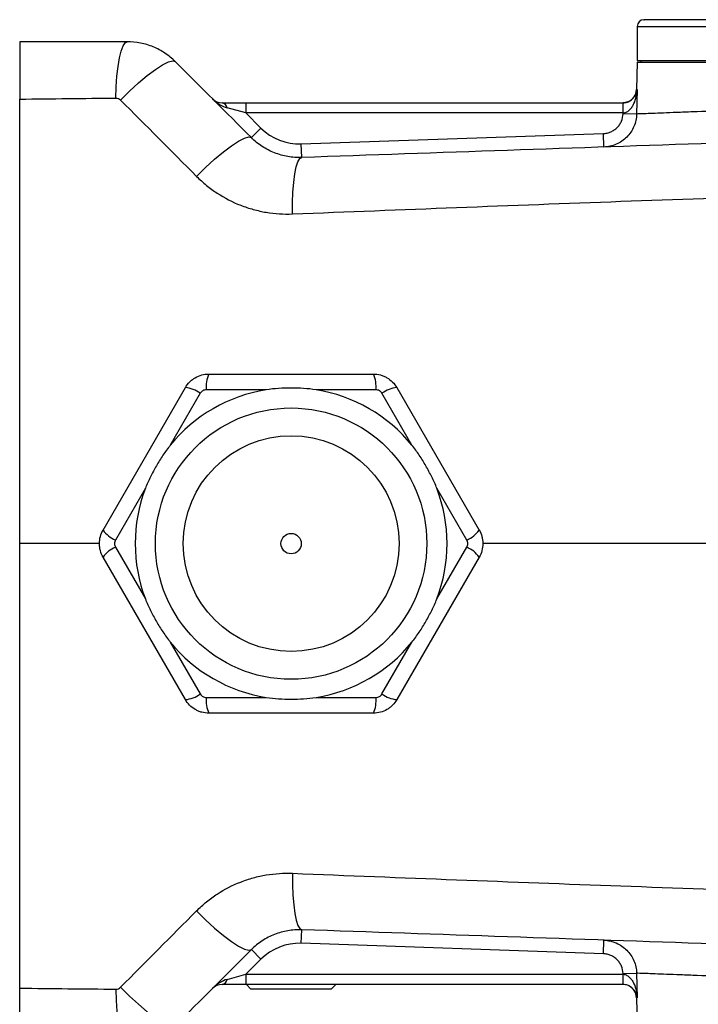
# Model space of a CAD drawing. Units: inches. Extents: x -12.7 to 41.7, y -9.4 to 20.
# Drawn here: x 21.4 to 25.4, y 13.9 to 19.7 of the extents above; entities that cross this region are included whole.
import ezdxf

# ---------------------------------------------------------------- set-up
doc = ezdxf.new("R2010")
doc.units = ezdxf.units.IN
doc.header["$MEASUREMENT"] = 0

msp = doc.modelspace()

# ---------------------------------------------------------------- linework, layer by layer
at = {"color": 7, "linetype": 'Continuous', "lineweight": 25}
for p, q in [((25.0113, 19.6183), (25.0113, 19.4214)), ((25.0113, 19.6183), (26.3237, 19.6183)), ((25.0113, 19.4116), (25.0073, 19.2522)), ((25.0113, 19.4214), (26.3237, 19.4214)), ((25.0113, 19.4116), (29.2632, 19.4116)), ((25.0343, 19.4116), (25.0343, 19.4214)), ((25.0073, 19.2522), (25.0114, 19.2522)), ((25.0114, 19.2522), (25.0079, 19.1101)), ((22.6029, 19.1754), (22.7407, 19.1754)), ((22.7407, 19.1754), (22.7407, 19.1163)), ((22.7407, 19.1754), (24.9286, 19.1754)), ((24.9286, 19.1754), (24.9286, 19.1163)), ((24.9294, 19.1163), (24.929, 19.1754)), ((22.7407, 19.1163), (22.6325, 19.1459)), ((22.7407, 19.1163), (22.8285, 19.0285)), ((24.9286, 19.1163), (22.7407, 19.1163)), ((24.9293, 19.112), (24.9294, 19.1163)), ((25.0079, 19.1101), (24.9293, 19.112)), ((22.7728, 18.9729), (22.8285, 19.0285)), ((23.0621, 18.9365), (24.8151, 18.9969)), ((24.8178, 18.9182), (24.8151, 18.9969)), ((23.0648, 18.8578), (23.0621, 18.9365)), ((22.526, 17.6006), (23.4807, 17.6006)), ((21.9123, 16.6951), (22.3897, 17.5218)), ((22.8586, 17.5093), (22.5113, 17.5093)), ((23.4955, 17.5093), (23.1482, 17.5093)), ((23.6171, 17.5218), (24.0944, 16.6951)), ((22.4761, 17.489), (22.3025, 17.1882)), ((23.7043, 17.1882), (23.5306, 17.489)), ((22.1577, 16.9374), (21.984, 16.6366)), ((24.0227, 16.6366), (23.8491, 16.9374)), ((21.8934, 16.6163), (21.4286, 16.6163)), ((21.984, 16.596), (22.1577, 16.2953)), ((23.8491, 16.2953), (24.0227, 16.596)), ((22.3897, 15.7108), (21.9123, 16.5376)), ((24.0944, 16.5376), (23.6171, 15.7108)), ((22.3025, 16.0445), (22.4761, 15.7437)), ((23.5306, 15.7437), (23.7043, 16.0445)), ((22.5113, 15.7234), (22.8586, 15.7234)), ((23.1482, 15.7234), (23.4955, 15.7234)), ((23.4807, 15.6321), (22.526, 15.6321)), ((23.0621, 14.2962), (23.0648, 14.3749)), ((24.8151, 14.2357), (23.0621, 14.2962)), ((24.8151, 14.2357), (24.8178, 14.3144)), ((22.8285, 14.2041), (22.7728, 14.2598)), ((22.8285, 14.2041), (22.7407, 14.1163)), ((24.9293, 14.1206), (25.0079, 14.1226)), ((24.9294, 14.1163), (24.9293, 14.1206)), ((25.0079, 14.1226), (25.0114, 13.9805)), ((22.6325, 14.0868), (22.7407, 14.1163)), ((22.7407, 14.1163), (22.7407, 14.0573)), ((22.7407, 14.1163), (24.9286, 14.1163)), ((24.9286, 14.1163), (24.9286, 14.0573)), ((24.929, 14.0573), (24.9294, 14.1163)), ((22.7407, 14.0573), (22.6029, 14.0573)), ((23.5152, 14.0573), (22.7407, 14.0573)), ((22.7444, 14.0573), (22.7703, 14.0297)), ((23.0034, 14.0297), (22.7703, 14.0297)), ((23.2365, 14.0297), (23.0034, 14.0297)), ((23.2365, 14.0297), (23.2624, 14.0573)), ((24.9286, 14.0573), (23.5152, 14.0573)), ((25.0073, 13.9805), (25.0113, 13.8211)), ((25.0114, 13.9805), (25.0073, 13.9805))]:
    msp.add_line(p, q, dxfattribs=at)
at = {"color": 7, "linetype": 'Continuous', "lineweight": 25, "flags": 128}
for points in [[(21.986, 19.2027), (21.9881, 19.2678), (21.9925, 19.3297), (21.9989, 19.3862), (22.0073, 19.4354), (22.0172, 19.4756), (22.0284, 19.5053), (22.0404, 19.5236), (22.0529, 19.5297)], [(22.0139, 19.1913), (22.0657, 19.2426), (22.1181, 19.2906), (22.1689, 19.3332), (22.2161, 19.3687), (22.2574, 19.3954), (22.2913, 19.4124), (22.3163, 19.4188), (22.3313, 19.4144)], [(22.4548, 18.7482), (22.5067, 18.7997), (22.5592, 18.8479), (22.6102, 18.8908), (22.6575, 18.9264), (22.6989, 18.9534), (22.7329, 18.9706), (22.7579, 18.9771), (22.7728, 18.9729)], [(23.0122, 18.5301), (23.0121, 18.5951), (23.0141, 18.6568), (23.0184, 18.7133), (23.0246, 18.7625), (23.0327, 18.8028), (23.0423, 18.8327), (23.0531, 18.8513), (23.0648, 18.8578)], [(23.0122, 14.7025), (23.0121, 14.6376), (23.0141, 14.5758), (23.0184, 14.5194), (23.0246, 14.4702), (23.0327, 14.4299), (23.0423, 14.4), (23.0531, 14.3814), (23.0648, 14.3749)], [(22.4548, 14.4845), (22.5067, 14.433), (22.5592, 14.3848), (22.6102, 14.3419), (22.6575, 14.3062), (22.6989, 14.2792), (22.7329, 14.2621), (22.7579, 14.2555), (22.7728, 14.2598)], [(21.986, 14.03), (21.9881, 13.9649), (21.9925, 13.903), (21.9989, 13.8465), (22.0073, 13.7973), (22.0172, 13.7571), (22.0284, 13.7274), (22.0404, 13.7091), (22.0529, 13.7029)], [(22.0139, 14.0414), (22.0657, 13.99), (22.1181, 13.9421), (22.1689, 13.8994), (22.2161, 13.864), (22.2574, 13.8373), (22.2913, 13.8203), (22.3163, 13.8139), (22.3313, 13.8183)]]:
    msp.add_lwpolyline(points, dxfattribs=at)
at = {"color": 7, "linetype": 'Continuous', "lineweight": 25}
for radius in [0.7874, 0.6263, 0.0591]:
    msp.add_circle((23.0034, 16.6163), radius, dxfattribs=at)
for centre, radius, start, end in [((25.0506, 19.6183), 0.0394, 90, 180), ((24.9286, 19.2541), 0.0787, 291.7147, 358.5677), ((22.6029, 19.2541), 0.0787, 225, 270), ((22.5965, 19.1394), 0.0365, 10.1431, 79.8569), ((24.9286, 19.2541), 0.0787, 270, 270.3537), ((24.9286, 19.2541), 0.1378, 270, 270.3537), ((23.0512, 19.2513), 0.315, 225, 271.9749), ((22.685, 17.528), 0.1747, 155.4657, 186.1686), ((23.3218, 17.528), 0.1747, 353.8314, 24.5343), ((23.0034, 16.6163), 0.9046, 99.2101, 140.7899), ((22.373, 17.3479), 0.1747, 53.8314, 84.5343), ((23.0034, 16.6163), 0.9046, 39.2101, 80.7899), ((23.6337, 17.3479), 0.1747, 95.4657, 126.1686), ((23.0034, 16.6163), 0.9046, 159.2101, 200.7899), ((23.0034, 16.6163), 0.9046, 339.2101, 20.7899), ((22.0546, 16.7964), 0.1747, 215.4657, 246.1686), ((23.9521, 16.7964), 0.1747, 293.8314, 324.5343), ((22.0546, 16.4362), 0.1747, 113.8314, 144.5343), ((23.9521, 16.4362), 0.1747, 35.4657, 66.1686), ((23.0034, 16.6163), 0.9046, 219.2101, 260.7899), ((23.0034, 16.6163), 0.9046, 279.2101, 320.7899), ((22.373, 15.8847), 0.1747, 275.4657, 306.1686), ((22.685, 15.7046), 0.1747, 173.8314, 204.5343), ((23.3218, 15.7046), 0.1747, 335.4657, 6.1686), ((23.6337, 15.8847), 0.1747, 233.8314, 264.5343), ((23.0512, 13.9814), 0.315, 88.0251, 135), ((22.5965, 14.0932), 0.0365, 280.1431, 349.8569), ((24.9286, 13.9785), 0.1378, 89.6463, 90), ((22.6029, 13.9785), 0.0787, 90, 135), ((24.9286, 13.9785), 0.0787, 89.6463, 90), ((24.9286, 13.9785), 0.0787, 1.4323, 64.8499)]:
    msp.add_arc(centre, radius, start, end, dxfattribs=at)
for centre, major_axis, start_param, end_param in [((22.6029, 19.2541), (0.0974, -0.0974), 4.712389, 5.497787), ((22.6029, 13.9785), (0.0974, 0.0974), 0.785398, 1.570796)]:
    msp.add_ellipse(centre, major_axis=major_axis, ratio=0.571429, start_param=start_param, end_param=end_param, dxfattribs=at)
for points, knots in [([(28.8924, 19.6577), (28.8491, 19.6577), (28.7614, 19.6577), (28.6022, 19.6577), (28.4213, 19.6577), (28.2184, 19.6577), (27.9971, 19.6577), (27.7621, 19.6577), (27.5181, 19.6577), (27.2699, 19.6577), (27.0237, 19.6577), (26.7842, 19.6577), (26.5553, 19.6577), (26.3371, 19.6577), (26.1286, 19.6577), (25.9294, 19.6577), (25.7409, 19.6577), (25.5675, 19.6577), (25.4137, 19.6577), (25.2839, 19.6577), (25.1811, 19.6577), (25.1062, 19.6577), (25.0639, 19.6577), (25.0468, 19.6577), (25.0512, 19.6577), (25.0515, 19.6577)], [0, 0, 0, 0, 0.0427183, 0.0864698, 0.1311871, 0.1773386, 0.2239107, 0.2708195, 0.3177249, 0.3642971, 0.410452, 0.4551659, 0.4989181, 0.5416391, 0.5843565, 0.6281088, 0.6728262, 0.7189777, 0.7655498, 0.8124586, 0.859364, 0.9059362, 0.9520911, 0.996805, 1, 1, 1, 1]), ([(22.0529, 19.5297), (21.9487, 19.5297), (21.8446, 19.5297), (21.6365, 19.5297), (21.5325, 19.5297), (21.4286, 19.5297)], [0, 0, 0, 0, 0.5, 0.5, 1, 1, 1, 1]), ([(21.4286, 19.5297), (21.4286, 19.5297), (21.4286, 19.5276), (21.4286, 19.5215), (21.4286, 19.519), (21.4286, 19.5128), (21.4286, 19.5093), (21.4286, 19.4971), (21.4286, 19.4871), (21.4286, 19.4694), (21.4286, 19.4631), (21.4286, 19.4495), (21.4286, 19.4422), (21.4286, 19.4194), (21.4286, 19.4028), (21.4286, 19.3668), (21.4286, 19.3472), (21.4286, 19.3067), (21.4286, 19.2857), (21.4286, 19.253), (21.4286, 19.2418), (21.4286, 19.2194), (21.4286, 19.2081), (21.4286, 19.1968)], [0, 0, 0, 0, 0.125, 0.125, 0.1875, 0.1875, 0.25, 0.25, 0.375, 0.375, 0.4375, 0.4375, 0.5, 0.5, 0.625, 0.625, 0.75, 0.75, 0.875, 0.875, 0.9375, 0.9375, 1, 1, 1, 1]), ([(22.3313, 19.4144), (22.3129, 19.4328), (22.2927, 19.4493), (22.25, 19.4778), (22.2274, 19.4899), (22.1916, 19.5047), (22.1793, 19.5091), (22.1546, 19.5166), (22.1421, 19.5197), (22.1044, 19.5272), (22.0789, 19.5297), (22.0529, 19.5297)], [0, 0, 0, 0, 0.25, 0.25, 0.5, 0.5, 0.625, 0.625, 0.75, 0.75, 1, 1, 1, 1]), ([(24.9294, 19.1163), (24.9334, 19.1165), (24.9372, 19.1171), (24.9447, 19.1192), (24.9483, 19.1208), (24.9584, 19.1263), (24.9642, 19.131), (24.9744, 19.1415), (24.9787, 19.1473), (24.9863, 19.1592), (24.9897, 19.1655), (24.9984, 19.1846), (25.0026, 19.1978), (25.0087, 19.2248), (25.0106, 19.2385), (25.0114, 19.2522)], [0, 0, 0, 0, 0.0625, 0.0625, 0.125, 0.125, 0.25, 0.25, 0.375, 0.375, 0.5, 0.5, 0.75, 0.75, 1, 1, 1, 1]), ([(24.9713, 19.1886), (24.9775, 19.1931), (24.9949, 19.206), (25.0059, 19.2282), (25.0105, 19.245), (25.0114, 19.2521), (25.0114, 19.2522)], [0, 0, 0, 0, 0.240491, 0.685401, 0.99654, 1, 1, 1, 1]), ([(21.4286, 16.6163), (21.4286, 16.6163), (21.4286, 16.6163), (21.4286, 16.6163), (21.4286, 16.7613), (21.4286, 17.022), (21.4286, 17.4183), (21.4286, 17.7667), (21.4286, 18.0808), (21.4286, 18.3576), (21.4286, 18.56), (21.4286, 18.7493), (21.4286, 18.9404), (21.4286, 19.1008), (21.4286, 19.1927), (21.4286, 19.1968)], [0.7028016, 0.7028016, 0.7028016, 0.7028016, 0.7028016, 0.7028016, 0.7028016, 0.7265112, 0.7443214, 0.7641781, 0.7799901, 0.7930138, 0.8079045, 0.8127971, 0.82444, 0.840295, 0.8410361, 0.8410361, 0.8410361, 0.8410361]), ([(21.986, 19.2027), (21.9912, 19.2027), (21.9963, 19.2018), (22.0058, 19.1979), (22.0102, 19.195), (22.0139, 19.1913)], [0, 0, 0, 0, 0.5, 0.5, 1, 1, 1, 1]), ([(24.929, 19.1754), (24.934, 19.1757), (24.9413, 19.1761), (24.9549, 19.1795), (24.9653, 19.1834), (24.9703, 19.1877), (24.9713, 19.1886)], [0, 0, 0, 0, 0.285366, 0.420476, 0.880297, 1, 1, 1, 1]), ([(24.9574, 19.1815), (24.955, 19.1804), (24.9509, 19.1784), (24.9412, 19.1762), (24.9339, 19.1757), (24.929, 19.1754)], [0, 0, 0, 0, 0.311799, 0.532937, 1, 1, 1, 1]), ([(24.8151, 18.9969), (24.8226, 18.9972), (24.8299, 18.9982), (24.8444, 19.0014), (24.8515, 19.0038), (24.8652, 19.0097), (24.8717, 19.0133), (24.8839, 19.0217), (24.8898, 19.0265), (24.9002, 19.0371), (24.9049, 19.0428), (24.9133, 19.0551), (24.9169, 19.0618), (24.9256, 19.0822), (24.9289, 19.097), (24.9293, 19.112)], [0, 0, 0, 0, 0.125, 0.125, 0.25, 0.25, 0.375, 0.375, 0.5, 0.5, 0.625, 0.625, 0.75, 0.75, 1, 1, 1, 1]), ([(25.0079, 19.1101), (25.0075, 19.0976), (25.006, 19.0851), (25.0007, 19.0608), (24.9969, 19.049), (24.9872, 19.0263), (24.9812, 19.0153), (24.9674, 18.9947), (24.9596, 18.9852), (24.9421, 18.9676), (24.9324, 18.9595), (24.9121, 18.9456), (24.9013, 18.9396), (24.8785, 18.9296), (24.8666, 18.9257), (24.8425, 18.9203), (24.8303, 18.9187), (24.8178, 18.9182)], [0, 0, 0, 0, 0.125, 0.125, 0.25, 0.25, 0.375, 0.375, 0.5, 0.5, 0.625, 0.625, 0.75, 0.75, 0.875, 0.875, 1, 1, 1, 1]), ([(25.5934, 19.1321), (25.5069, 19.1289), (25.429, 19.1259), (25.3425, 19.1227), (25.3257, 19.122), (25.2936, 19.1208), (25.2781, 19.1202), (25.2336, 19.1186), (25.1793, 19.1165), (25.1348, 19.1148), (25.0953, 19.1134), (25.078, 19.1127), (25.0339, 19.111), (25.0156, 19.1104), (25.0079, 19.1101)], [0, 0, 0, 0, 0.25, 0.25, 0.3125, 0.3125, 0.375, 0.375, 0.5, 0.625, 0.625, 0.75, 0.75, 1, 1, 1, 1]), ([(23.0648, 18.8578), (23.0374, 18.8568), (23.0106, 18.8587), (22.971, 18.8656), (22.958, 18.8685), (22.9321, 18.8758), (22.9192, 18.8801), (22.8819, 18.8948), (22.8582, 18.9071), (22.8245, 18.9291), (22.8136, 18.9371), (22.7925, 18.9542), (22.7825, 18.9632), (22.7728, 18.9729)], [0, 0, 0, 0, 0.25, 0.25, 0.375, 0.375, 0.5, 0.5, 0.75, 0.75, 0.875, 0.875, 1, 1, 1, 1]), ([(22.4548, 18.7482), (22.4731, 18.7298), (22.4923, 18.7125), (22.5324, 18.6798), (22.5533, 18.6646), (22.6176, 18.6225), (22.6629, 18.5992), (22.7345, 18.5713), (22.7592, 18.5631), (22.8087, 18.5494), (22.8337, 18.5439), (22.9093, 18.5313), (22.9604, 18.528), (23.0122, 18.5301)], [0, 0, 0, 0, 0.125, 0.125, 0.25, 0.25, 0.5, 0.5, 0.625, 0.625, 0.75, 0.75, 1, 1, 1, 1]), ([(23.0122, 18.5301), (23.6453, 18.5555), (24.2803, 18.58), (25.5541, 18.6266), (26.1928, 18.6487), (26.833, 18.6695)], [0, 0, 0, 0, 0.5, 0.5, 1, 1, 1, 1]), ([(22.3897, 17.5218), (22.3966, 17.5339), (22.405, 17.5447), (22.4195, 17.5593), (22.4248, 17.5639), (22.4357, 17.5723), (22.4414, 17.5761), (22.4592, 17.5864), (22.4722, 17.5917), (22.4986, 17.5988), (22.5122, 17.6006), (22.526, 17.6006)], [0, 0, 0, 0, 0.25, 0.25, 0.375, 0.375, 0.5, 0.5, 0.75, 0.75, 1, 1, 1, 1]), ([(23.4807, 17.6006), (23.4946, 17.6006), (23.5082, 17.5988), (23.5281, 17.5934), (23.5347, 17.5912), (23.5474, 17.5859), (23.5536, 17.5829), (23.5714, 17.5726), (23.5825, 17.5641), (23.6018, 17.5447), (23.6102, 17.5339), (23.6171, 17.5218)], [0, 0, 0, 0, 0.25, 0.25, 0.375, 0.375, 0.5, 0.5, 0.75, 0.75, 1, 1, 1, 1]), ([(22.5113, 17.5093), (22.5077, 17.5093), (22.5042, 17.5088), (22.4974, 17.507), (22.4941, 17.5056), (22.4849, 17.5003), (22.4797, 17.4951), (22.4761, 17.489)], [0, 0, 0, 0, 0.25, 0.25, 0.5, 0.5, 1, 1, 1, 1]), ([(23.1482, 17.5093), (23.1241, 17.5132), (23.1, 17.5154), (23.0518, 17.5184), (23.0277, 17.5191), (22.9793, 17.5191), (22.9552, 17.5184), (22.9068, 17.5154), (22.8826, 17.5132), (22.8586, 17.5093)], [0, 0, 0, 0, 0.25, 0.25, 0.5, 0.5, 0.75, 0.75, 1, 1, 1, 1]), ([(23.5306, 17.489), (23.5289, 17.492), (23.5267, 17.4948), (23.5217, 17.4999), (23.5188, 17.502), (23.5097, 17.5074), (23.5026, 17.5093), (23.4955, 17.5093)], [0, 0, 0, 0, 0.25, 0.25, 0.5, 0.5, 1, 1, 1, 1]), ([(22.3025, 17.1882), (22.2871, 17.1693), (22.2731, 17.1496), (22.2464, 17.1093), (22.2337, 17.0887), (22.2096, 17.0469), (22.1981, 17.0256), (22.1765, 16.9822), (22.1663, 16.9601), (22.1577, 16.9374)], [0, 0, 0, 0, 0.25, 0.25, 0.5, 0.5, 0.75, 0.75, 1, 1, 1, 1]), ([(23.8491, 16.9374), (23.8404, 16.9602), (23.8303, 16.9822), (23.8088, 17.0254), (23.7973, 17.0467), (23.7732, 17.0885), (23.7605, 17.1091), (23.7337, 17.1495), (23.7196, 17.1694), (23.7043, 17.1882)], [0, 0, 0, 0, 0.25, 0.25, 0.5, 0.5, 0.75, 0.75, 1, 1, 1, 1]), ([(21.9123, 16.5376), (21.9054, 16.5496), (21.9002, 16.5623), (21.8948, 16.5822), (21.8935, 16.589), (21.8917, 16.6027), (21.8912, 16.6095), (21.8912, 16.6301), (21.8931, 16.644), (21.9002, 16.6704), (21.9054, 16.6831), (21.9123, 16.6951)], [0, 0, 0, 0, 0.25, 0.25, 0.375, 0.375, 0.5, 0.5, 0.75, 0.75, 1, 1, 1, 1]), ([(24.0944, 16.6951), (24.1014, 16.6831), (24.1066, 16.6704), (24.1119, 16.6505), (24.1133, 16.6436), (24.1151, 16.63), (24.1155, 16.6231), (24.1155, 16.6026), (24.1137, 16.5887), (24.1066, 16.5622), (24.1014, 16.5496), (24.0944, 16.5376)], [0, 0, 0, 0, 0.25, 0.25, 0.375, 0.375, 0.5, 0.5, 0.75, 0.75, 1, 1, 1, 1]), ([(21.984, 16.6366), (21.9823, 16.6335), (21.9809, 16.6303), (21.9791, 16.6235), (21.9786, 16.6199), (21.9786, 16.6093), (21.9805, 16.6022), (21.984, 16.596)], [0, 0, 0, 0, 0.25, 0.25, 0.5, 0.5, 1, 1, 1, 1]), ([(24.0227, 16.596), (24.0245, 16.5991), (24.0259, 16.6024), (24.0277, 16.6092), (24.0282, 16.6128), (24.0282, 16.6234), (24.0263, 16.6305), (24.0227, 16.6366)], [0, 0, 0, 0, 0.25, 0.25, 0.5, 0.5, 1, 1, 1, 1]), ([(21.4286, 14.0359), (21.4286, 14.0789), (21.4286, 14.1648), (21.4286, 14.2937), (21.4286, 14.4226), (21.4286, 14.5515), (21.4286, 14.6805), (21.4286, 14.8095), (21.4286, 14.9384), (21.4286, 15.0674), (21.4286, 15.1964), (21.4286, 15.3254), (21.4286, 15.4545), (21.4286, 15.5835), (21.4286, 15.7126), (21.4286, 15.8416), (21.4286, 15.9707), (21.4286, 16.0998), (21.4286, 16.2289), (21.4286, 16.358), (21.4286, 16.4872), (21.4286, 16.5733), (21.4286, 16.6163)], [0, 0, 0, 0, 0.050008, 0.100012, 0.150013, 0.200011, 0.250007, 0.300001, 0.349994, 0.399986, 0.449978, 0.499969, 0.549962, 0.599955, 0.649951, 0.699948, 0.749947, 0.79995, 0.849956, 0.899966, 0.949981, 1, 1, 1, 1]), ([(29.2903, 16.6163), (29.0022, 16.6163), (28.426, 16.6163), (27.5625, 16.6163), (26.6999, 16.6163), (25.8152, 16.6163), (24.9525, 16.6163), (24.3787, 16.6163), (24.1133, 16.6163)], [0, 0, 0, 0, 0.166079, 0.332159, 0.49856, 0.664961, 0.845016, 1, 1, 1, 1]), ([(22.1577, 16.2953), (22.1663, 16.2725), (22.1764, 16.2505), (22.198, 16.2072), (22.2094, 16.186), (22.2336, 16.1442), (22.2463, 16.1236), (22.2731, 16.0832), (22.2871, 16.0633), (22.3025, 16.0445)], [0, 0, 0, 0, 0.25, 0.25, 0.5, 0.5, 0.75, 0.75, 1, 1, 1, 1]), ([(23.7043, 16.0445), (23.7197, 16.0634), (23.7337, 16.0831), (23.7604, 16.1234), (23.773, 16.1439), (23.7972, 16.1858), (23.8087, 16.207), (23.8303, 16.2504), (23.8404, 16.2725), (23.8491, 16.2953)], [0, 0, 0, 0, 0.25, 0.25, 0.5, 0.5, 0.75, 0.75, 1, 1, 1, 1]), ([(22.4761, 15.7437), (22.4779, 15.7406), (22.48, 15.7378), (22.4851, 15.7328), (22.4879, 15.7306), (22.4971, 15.7253), (22.5042, 15.7234), (22.5113, 15.7234)], [0, 0, 0, 0, 0.25, 0.25, 0.5, 0.5, 1, 1, 1, 1]), ([(22.8586, 15.7234), (22.8826, 15.7195), (22.9067, 15.7173), (22.955, 15.7143), (22.9791, 15.7136), (23.0274, 15.7136), (23.0516, 15.7143), (23.1, 15.7173), (23.1242, 15.7195), (23.1482, 15.7234)], [0, 0, 0, 0, 0.25, 0.25, 0.5, 0.5, 0.75, 0.75, 1, 1, 1, 1]), ([(23.4955, 15.7234), (23.499, 15.7234), (23.5025, 15.7239), (23.5094, 15.7257), (23.5127, 15.7271), (23.5219, 15.7324), (23.5271, 15.7375), (23.5306, 15.7437)], [0, 0, 0, 0, 0.25, 0.25, 0.5, 0.5, 1, 1, 1, 1]), ([(22.526, 15.6321), (22.5122, 15.6321), (22.4986, 15.6339), (22.4787, 15.6392), (22.4721, 15.6415), (22.4593, 15.6467), (22.4532, 15.6498), (22.4354, 15.6601), (22.4243, 15.6686), (22.4049, 15.688), (22.3966, 15.6988), (22.3897, 15.7108)], [0, 0, 0, 0, 0.25, 0.25, 0.375, 0.375, 0.5, 0.5, 0.75, 0.75, 1, 1, 1, 1]), ([(23.6171, 15.7108), (23.6102, 15.6988), (23.6018, 15.6879), (23.5872, 15.6734), (23.582, 15.6688), (23.571, 15.6604), (23.5653, 15.6566), (23.5475, 15.6463), (23.5346, 15.6409), (23.5081, 15.6339), (23.4946, 15.6321), (23.4807, 15.6321)], [0, 0, 0, 0, 0.25, 0.25, 0.375, 0.375, 0.5, 0.5, 0.75, 0.75, 1, 1, 1, 1]), ([(22.4548, 14.4845), (22.4731, 14.5029), (22.4923, 14.5202), (22.5324, 14.5528), (22.5533, 14.5681), (22.6176, 14.6101), (22.6629, 14.6335), (22.7345, 14.6614), (22.7592, 14.6696), (22.8087, 14.6832), (22.8337, 14.6887), (22.9093, 14.7013), (22.9604, 14.7046), (23.0122, 14.7025)], [0, 0, 0, 0, 0.125, 0.125, 0.25, 0.25, 0.5, 0.5, 0.625, 0.625, 0.75, 0.75, 1, 1, 1, 1]), ([(23.0122, 14.7025), (23.6453, 14.6772), (24.2803, 14.6527), (25.5541, 14.6061), (26.1928, 14.584), (26.833, 14.5631)], [0, 0, 0, 0, 0.5, 0.5, 1, 1, 1, 1]), ([(23.0648, 14.3749), (23.0374, 14.3758), (23.0106, 14.3739), (22.971, 14.3671), (22.958, 14.3641), (22.9321, 14.3569), (22.9192, 14.3526), (22.8819, 14.3378), (22.8582, 14.3256), (22.8245, 14.3036), (22.8136, 14.2956), (22.7925, 14.2785), (22.7825, 14.2694), (22.7728, 14.2598)], [0, 0, 0, 0, 0.25, 0.25, 0.375, 0.375, 0.5, 0.5, 0.75, 0.75, 0.875, 0.875, 1, 1, 1, 1]), ([(24.8178, 14.3144), (24.8303, 14.314), (24.8425, 14.3124), (24.8666, 14.3069), (24.8785, 14.303), (24.9013, 14.2931), (24.9121, 14.2871), (24.9324, 14.2731), (24.9421, 14.2651), (24.9596, 14.2475), (24.9674, 14.238), (24.9812, 14.2174), (24.9872, 14.2063), (24.9969, 14.1836), (25.0007, 14.1719), (25.006, 14.1476), (25.0075, 14.1351), (25.0079, 14.1226)], [0, 0, 0, 0, 0.125, 0.125, 0.25, 0.25, 0.375, 0.375, 0.5, 0.5, 0.625, 0.625, 0.75, 0.75, 0.875, 0.875, 1, 1, 1, 1]), ([(24.9293, 14.1206), (24.9289, 14.1356), (24.9256, 14.1505), (24.9169, 14.1709), (24.9133, 14.1775), (24.9049, 14.1899), (24.9002, 14.1956), (24.8898, 14.2061), (24.8839, 14.211), (24.8717, 14.2193), (24.8652, 14.2229), (24.8515, 14.2289), (24.8444, 14.2312), (24.8299, 14.2345), (24.8226, 14.2355), (24.8151, 14.2357)], [0, 0, 0, 0, 0.25, 0.25, 0.375, 0.375, 0.5, 0.5, 0.625, 0.625, 0.75, 0.75, 0.875, 0.875, 1, 1, 1, 1]), ([(25.5934, 14.1005), (25.5069, 14.1038), (25.429, 14.1067), (25.3425, 14.11), (25.3257, 14.1106), (25.2936, 14.1118), (25.2781, 14.1124), (25.2336, 14.1141), (25.1793, 14.1161), (25.1348, 14.1178), (25.0953, 14.1193), (25.078, 14.12), (25.0339, 14.1216), (25.0156, 14.1223), (25.0079, 14.1226)], [0, 0, 0, 0, 0.25, 0.25, 0.3125, 0.3125, 0.375, 0.375, 0.5, 0.625, 0.625, 0.75, 0.75, 1, 1, 1, 1]), ([(24.9294, 14.1163), (24.9334, 14.1162), (24.9372, 14.1156), (24.9447, 14.1134), (24.9483, 14.1119), (24.9584, 14.1064), (24.9642, 14.1017), (24.9744, 14.0911), (24.9787, 14.0854), (24.9863, 14.0734), (24.9897, 14.0672), (24.9984, 14.048), (25.0026, 14.0348), (25.0087, 14.0079), (25.0106, 13.9942), (25.0114, 13.9805)], [0, 0, 0, 0, 0.0625, 0.0625, 0.125, 0.125, 0.25, 0.25, 0.375, 0.375, 0.5, 0.5, 0.75, 0.75, 1, 1, 1, 1]), ([(21.4286, 13.7029), (21.4286, 13.7029), (21.4286, 13.705), (21.4286, 13.7112), (21.4286, 13.7137), (21.4286, 13.7198), (21.4286, 13.7234), (21.4286, 13.7356), (21.4286, 13.7456), (21.4286, 13.7632), (21.4286, 13.7696), (21.4286, 13.7832), (21.4286, 13.7905), (21.4286, 13.8133), (21.4286, 13.8299), (21.4286, 13.8659), (21.4286, 13.8855), (21.4286, 13.9259), (21.4286, 13.947), (21.4286, 13.9797), (21.4286, 13.9909), (21.4286, 14.0133), (21.4286, 14.0246), (21.4286, 14.0359)], [0, 0, 0, 0, 0.125, 0.125, 0.1875, 0.1875, 0.25, 0.25, 0.375, 0.375, 0.4375, 0.4375, 0.5, 0.5, 0.625, 0.625, 0.75, 0.75, 0.875, 0.875, 0.9375, 0.9375, 1, 1, 1, 1]), ([(21.986, 14.03), (21.9912, 14.0299), (21.9963, 14.0309), (22.0058, 14.0348), (22.0102, 14.0377), (22.0139, 14.0414)], [0, 0, 0, 0, 0.5, 0.5, 1, 1, 1, 1]), ([(24.9683, 14.0465), (24.9682, 14.0466), (24.964, 14.05), (24.9549, 14.0531), (24.9413, 14.0566), (24.934, 14.057), (24.929, 14.0573)], [0, 0, 0, 0, 0.007048, 0.525715, 0.678115, 1, 1, 1, 1]), ([(25.0114, 13.9805), (25.0114, 13.9806), (25.0105, 13.9876), (25.0059, 14.0045), (24.9942, 14.0276), (24.9755, 14.0412), (24.9683, 14.0465)], [0, 0, 0, 0, 0.003316, 0.301511, 0.727912, 1, 1, 1, 1])]:
    msp.add_open_spline(points, degree=3, knots=knots, dxfattribs=at)
for points in [[(22.7728, 18.9729), (22.6256, 19.1201), (22.4785, 19.2672), (22.3313, 19.4144)], [(21.4286, 19.1968), (21.6142, 19.1989), (21.8, 19.2009), (21.986, 19.2027)], [(22.0139, 19.1913), (22.1608, 19.0436), (22.3078, 18.896), (22.4548, 18.7482)], [(25.4577, 18.9403), (24.6572, 18.9127), (23.8594, 18.8852), (23.0648, 18.8578)], [(22.0139, 14.0414), (22.1608, 14.189), (22.3078, 14.3367), (22.4548, 14.4845)], [(25.4577, 14.2924), (24.6572, 14.32), (23.8594, 14.3475), (23.0648, 14.3749)], [(22.7728, 14.2598), (22.6256, 14.1126), (22.4785, 13.9654), (22.3313, 13.8183)], [(21.4286, 14.0359), (21.6142, 14.0338), (21.8, 14.0318), (21.986, 14.03)]]:
    msp.add_open_spline(points, degree=3, dxfattribs=at)

doc.saveas('drawing.dxf')
